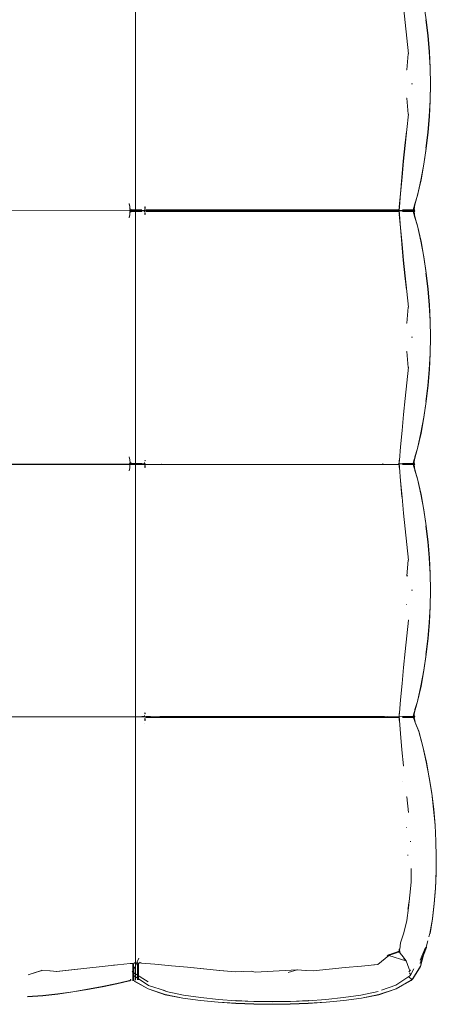
# Model space of a CAD drawing. Units: millimetres. Extents: x 27 to 729, y 54 to 565.
# Drawn here: x 156 to 168, y 83 to 109 of the extents above; entities that cross this region are included whole.
import ezdxf

# ---------------------------------------------------------------- set-up
doc = ezdxf.new("R2010")
doc.units = ezdxf.units.MM
doc.header["$MEASUREMENT"] = 0
doc.layers.add('Livello 1', color=7, linetype='Continuous', lineweight=0)

msp = doc.modelspace()

# ---------------------------------------------------------------- linework, layer by layer
at = {"layer": 'Livello 1', "color": 18, "lineweight": 13, "true_color": 0x000000}
for p, q in [((166.803, 108.267), (166.799, 108.268)), ((166.765, 107.066), (166.766, 107.066)), ((166.8, 106.64), (166.799, 106.64)), ((166.779, 106.388), (166.778, 106.385)), ((159.662, 104.125), (159.662, 104.128)), ((166.559, 104.125), (166.557, 104.113)), ((166.557, 104.101), (166.559, 104.115)), ((166.557, 104.112), (166.557, 104.113)), ((166.557, 104.101), (166.557, 104.099)), ((166.559, 104.127), (166.559, 104.126)), ((166.559, 104.125), (166.559, 104.126)), ((159.264, 104.026), (159.244, 104.026)), ((159.264, 104.015), (159.244, 104.015)), ((159.257, 104.041), (159.281, 104.04)), ((159.257, 104.032), (159.268, 104.032)), ((159.257, 104.009), (159.268, 104.009)), ((159.257, 104), (159.281, 104.001)), ((159.276, 104.022), (159.271, 104.025)), ((159.271, 104.024), (159.272, 104.024)), ((159.276, 104.019), (159.271, 104.017)), ((159.271, 104.017), (159.272, 104.017)), ((159.276, 104.022), (159.279, 104.025)), ((159.276, 104.019), (159.279, 104.016)), ((159.281, 104.05), (159.282, 104.045)), ((159.281, 104.041), (159.282, 104.036)), ((159.281, 104), (159.282, 104.005)), ((159.281, 103.991), (159.282, 103.996)), ((159.282, 104.036), (159.282, 104.036)), ((159.284, 104.021), (159.282, 104.022)), ((159.283, 104.022), (159.282, 104.022)), ((159.284, 104.02), (159.282, 104.019)), ((159.283, 104.019), (159.282, 104.019)), ((159.282, 104.005), (159.282, 104.005)), ((159.287, 104.025), (159.286, 104.023)), ((159.287, 104.016), (159.286, 104.018)), ((159.289, 104.023), (159.288, 104.025)), ((159.289, 104.018), (159.288, 104.016)), ((159.29, 104.046), (159.291, 104.046)), ((159.29, 103.995), (159.291, 103.995)), ((159.573, 104.024), (159.573, 104.025)), ((159.573, 104.017), (159.573, 104.016)), ((159.642, 104.026), (159.642, 104.025)), ((159.642, 104.026), (159.642, 104.026)), ((159.642, 104.015), (159.642, 104.015)), ((159.642, 104.015), (159.642, 104.015)), ((159.643, 104.025), (159.645, 104.019)), ((159.643, 104.015), (159.645, 104.022)), ((159.662, 103.916), (159.662, 103.913)), ((159.68, 104.021), (159.68, 104.021)), ((159.68, 104.02), (159.68, 104.02)), ((160.099, 104.025), (160.099, 104.025)), ((160.099, 104.016), (160.099, 104.016)), ((160.1, 104.026), (160.102, 104.023)), ((160.102, 104.023), (160.1, 104.025)), ((160.1, 104.015), (160.102, 104.018)), ((160.102, 104.018), (160.1, 104.016)), ((160.101, 104.024), (160.101, 104.025)), ((160.102, 104.025), (160.101, 104.025)), ((160.101, 104.017), (160.101, 104.016)), ((160.102, 104.016), (160.101, 104.016)), ((160.102, 104.026), (160.105, 104.024)), ((160.102, 104.015), (160.105, 104.017)), ((160.106, 104.024), (160.106, 104.025)), ((160.106, 104.025), (160.107, 104.024)), ((160.106, 104.017), (160.106, 104.015)), ((160.106, 104.015), (160.107, 104.017)), ((160.107, 104.025), (160.107, 104.025)), ((160.107, 104.024), (160.107, 104.025)), ((160.107, 104.024), (160.107, 104.023)), ((160.107, 104.017), (160.107, 104.018)), ((160.107, 104.017), (160.107, 104.016)), ((160.107, 104.016), (160.107, 104.016)), ((160.109, 104.025), (160.108, 104.024)), ((160.109, 104.015), (160.108, 104.017)), ((166.11, 104.025), (166.111, 104.025)), ((166.11, 104.016), (166.111, 104.015)), ((166.111, 104.023), (166.112, 104.025)), ((166.111, 104.025), (166.111, 104.025)), ((166.111, 104.018), (166.112, 104.016)), ((166.111, 104.015), (166.111, 104.016)), ((166.112, 104.025), (166.113, 104.024)), ((166.112, 104.015), (166.113, 104.018)), ((166.119, 104.025), (166.118, 104.025)), ((166.119, 104.025), (166.118, 104.025)), ((166.118, 104.025), (166.118, 104.025)), ((166.119, 104.016), (166.118, 104.016)), ((166.119, 104.016), (166.118, 104.016)), ((166.118, 104.016), (166.118, 104.016)), ((166.119, 104.025), (166.162, 104.025)), ((166.119, 104.025), (166.119, 104.025)), ((166.119, 104.016), (166.162, 104.016)), ((166.119, 104.016), (166.119, 104.016)), ((166.161, 104.025), (166.162, 104.025)), ((166.161, 104.016), (166.162, 104.016)), ((166.539, 104.025), (166.539, 104.021)), ((166.539, 104.016), (166.539, 104.02)), ((166.557, 103.94), (166.557, 103.942)), ((166.557, 103.94), (166.559, 103.926)), ((166.557, 103.929), (166.557, 103.928)), ((166.559, 103.916), (166.557, 103.928)), ((166.559, 103.916), (166.559, 103.915)), ((166.559, 103.914), (166.559, 103.915)), ((166.576, 104.026), (166.576, 104.026)), ((166.576, 104.015), (166.576, 104.015)), ((166.928, 104.046), (166.928, 104.046)), ((166.928, 103.995), (166.928, 103.995)), ((166.931, 104.025), (166.929, 104.023)), ((166.931, 104.016), (166.929, 104.018)), ((166.932, 104.023), (166.931, 104.025)), ((166.932, 104.018), (166.931, 104.016)), ((166.935, 104.02), (166.944, 104.025)), ((166.935, 104.02), (166.939, 104.025)), ((166.961, 104.022), (166.935, 104.022)), ((166.936, 104.022), (166.935, 104.021)), ((166.936, 104.022), (166.935, 104.022)), ((166.935, 104.021), (166.939, 104.016)), ((166.935, 104.02), (166.944, 104.016)), ((166.936, 104.019), (166.935, 104.02)), ((166.961, 104.019), (166.935, 104.019)), ((166.936, 104.019), (166.935, 104.019)), ((166.957, 104.024), (166.936, 104.045)), ((166.937, 104.041), (166.936, 104.036)), ((166.936, 104.036), (166.936, 104.036)), ((166.957, 104.018), (166.936, 103.995)), ((166.937, 104), (166.936, 104.005)), ((166.936, 104.005), (166.936, 104.005)), ((166.962, 104.051), (166.937, 104.049)), ((166.937, 104.05), (166.937, 104.045)), ((166.937, 103.991), (166.937, 103.996)), ((166.962, 103.99), (166.937, 103.992)), ((166.94, 104.025), (166.941, 104.023)), ((166.94, 104.016), (166.941, 104.017)), ((166.941, 104.023), (166.942, 104.022)), ((166.941, 104.018), (166.942, 104.019)), ((166.947, 104.024), (166.942, 104.022)), ((166.947, 104.016), (166.942, 104.019)), ((166.946, 104.023), (166.947, 104.024)), ((166.946, 104.018), (166.947, 104.017)), ((166.947, 104.025), (166.947, 104.025)), ((166.947, 104.016), (166.947, 104.016)), ((166.949, 104.024), (166.963, 104.024)), ((166.949, 104.017), (166.963, 104.017)), ((166.955, 104.025), (166.957, 104.024)), ((166.955, 104.016), (166.957, 104.017)), ((166.963, 104.024), (166.975, 104.024)), ((166.963, 104.017), (166.975, 104.017)), ((166.779, 101.652), (166.778, 101.656)), ((166.8, 101.401), (166.799, 101.401)), ((166.765, 100.974), (166.766, 100.974)), ((166.803, 99.774), (166.799, 99.773)), ((159.262, 97.158), (159.243, 97.158)), ((159.256, 97.184), (159.281, 97.183)), ((159.257, 97.152), (159.268, 97.152)), ((159.262, 97.16), (159.261, 97.159)), ((159.276, 97.162), (159.271, 97.159)), ((159.271, 97.159), (159.271, 97.159)), ((159.274, 97.16), (159.275, 97.159)), ((159.276, 97.159), (159.283, 97.163)), ((159.278, 97.16), (159.278, 97.159)), ((159.279, 97.159), (159.283, 97.164)), ((159.281, 97.183), (159.282, 97.179)), ((159.282, 97.179), (159.282, 97.178)), ((159.283, 97.164), (159.282, 97.165)), ((159.283, 97.165), (159.282, 97.165)), ((159.284, 97.163), (159.283, 97.164)), ((159.287, 97.159), (159.286, 97.159)), ((159.288, 97.16), (159.287, 97.159)), ((159.291, 97.164), (159.291, 97.164)), ((159.643, 97.159), (159.645, 97.165)), ((159.643, 97.16), (159.643, 97.16)), ((160.1, 97.16), (160.1, 97.159)), ((160.1, 97.159), (160.101, 97.16)), ((160.104, 97.159), (160.105, 97.16)), ((160.106, 97.16), (160.106, 97.159)), ((160.106, 97.159), (160.107, 97.16)), ((160.107, 97.16), (160.107, 97.16)), ((166.11, 97.162), (166.11, 97.16)), ((166.111, 97.161), (166.112, 97.16)), ((166.111, 97.159), (166.111, 97.16)), ((166.118, 97.159), (166.118, 97.159)), ((166.119, 97.159), (166.118, 97.159)), ((166.119, 97.159), (166.119, 97.159)), ((166.119, 97.159), (166.119, 97.159)), ((166.119, 97.159), (166.119, 97.159)), ((166.539, 97.159), (166.539, 97.164)), ((166.557, 97.245), (166.557, 97.243)), ((166.576, 97.159), (166.574, 97.165)), ((166.575, 97.16), (166.576, 97.16)), ((166.931, 97.159), (166.931, 97.16)), ((166.932, 97.16), (166.931, 97.159)), ((166.937, 97.165), (166.935, 97.163)), ((166.935, 97.164), (166.94, 97.159)), ((166.935, 97.163), (166.943, 97.159)), ((166.937, 97.184), (166.936, 97.179)), ((166.937, 97.179), (166.936, 97.179)), ((166.961, 97.165), (166.936, 97.165)), ((166.94, 97.159), (166.941, 97.16)), ((166.947, 97.159), (166.943, 97.162)), ((166.943, 97.159), (166.944, 97.159)), ((166.944, 97.16), (166.944, 97.16)), ((166.947, 97.16), (166.948, 97.159)), ((166.948, 97.159), (166.949, 97.159)), ((166.948, 97.159), (166.948, 97.159)), ((166.949, 97.159), (166.948, 97.159)), ((166.958, 97.16), (166.964, 97.16)), ((166.964, 97.16), (166.975, 97.16)), ((159.281, 97.134), (159.281, 97.139)), ((159.662, 97.073), (159.662, 97.068)), ((159.662, 97.059), (159.662, 97.071)), ((159.662, 97.056), (159.662, 97.059)), ((166.559, 97.058), (166.557, 97.07)), ((166.559, 97.057), (166.559, 97.058)), ((166.928, 97.138), (166.928, 97.138)), ((166.937, 97.135), (166.937, 97.139)), ((166.962, 97.133), (166.937, 97.135)), ((166.937, 97.134), (166.937, 97.134)), ((166.588, 96.704), (166.588, 96.704)), ((166.588, 96.704), (166.626, 96.26)), ((166.799, 94.544), (166.765, 94.118)), ((166.8, 94.544), (166.799, 94.545)), ((166.765, 94.118), (166.766, 94.118)), ((166.785, 94.119), (166.769, 94.117)), ((167.288, 91.988), (167.338, 92.421)), ((159.643, 90.304), (159.579, 90.304)), ((159.643, 90.302), (159.645, 90.309)), ((159.662, 90.223), (159.662, 90.208)), ((160.097, 90.302), (160.097, 90.302)), ((160.098, 90.303), (160.098, 90.302)), ((160.1, 90.303), (160.099, 90.302)), ((160.099, 90.302), (160.099, 90.303)), ((160.1, 90.303), (160.1, 90.303)), ((160.1, 90.303), (160.1, 90.303)), ((160.102, 90.303), (160.104, 90.304)), ((160.104, 90.303), (160.104, 90.303)), ((160.104, 90.303), (160.104, 90.303)), ((160.105, 90.302), (160.105, 90.304)), ((160.106, 90.302), (160.105, 90.304)), ((160.106, 90.303), (160.106, 90.305)), ((160.107, 90.303), (160.108, 90.303)), ((160.109, 90.303), (160.108, 90.303)), ((166.111, 90.304), (166.111, 90.303)), ((166.112, 90.307), (166.156, 90.307)), ((166.113, 90.304), (166.113, 90.303)), ((166.119, 90.303), (166.119, 90.303)), ((166.121, 90.303), (166.119, 90.302)), ((166.121, 90.302), (166.248, 90.304)), ((166.121, 90.303), (166.248, 90.304)), ((166.121, 90.302), (166.121, 90.303)), ((166.121, 90.303), (166.121, 90.302)), ((166.121, 90.303), (166.121, 90.303)), ((166.121, 90.303), (166.121, 90.303)), ((166.538, 90.302), (166.538, 90.308)), ((166.556, 90.224), (166.555, 90.224)), ((166.556, 90.215), (166.558, 90.198)), ((166.556, 90.211), (166.556, 90.215)), ((166.556, 90.211), (166.558, 90.198)), ((166.557, 90.391), (166.557, 90.386)), ((166.573, 90.307), (166.574, 90.307)), ((166.576, 90.302), (166.574, 90.309)), ((166.929, 90.284), (166.93, 90.285)), ((166.936, 90.313), (166.939, 90.313)), ((166.936, 90.31), (166.936, 90.309)), ((166.936, 90.31), (166.936, 90.31)), ((166.938, 90.33), (166.937, 90.325)), ((166.937, 90.31), (166.952, 90.311)), ((166.939, 90.28), (166.938, 90.285)), ((166.963, 90.279), (166.939, 90.28)), ((166.945, 90.31), (166.947, 90.313)), ((166.946, 90.313), (166.951, 90.31)), ((166.953, 90.311), (166.951, 90.31)), ((166.958, 90.309), (166.963, 90.309)), ((166.962, 90.31), (166.961, 90.31)), ((166.963, 90.309), (166.979, 90.309)), ((159.657, 90.127), (159.657, 90.127)), ((159.662, 90.196), (159.662, 90.199)), ((159.662, 90.196), (159.662, 90.196)), ((166.559, 90.197), (166.559, 90.198)), ((167.084, 89.906), (166.989, 90.144)), ((166.665, 88.971), (166.668, 88.973)), ((166.657, 88.54), (166.656, 88.542)), ((166.762, 88.12), (166.76, 88.131)), ((166.863, 86.923), (166.867, 86.923)), ((166.795, 86.552), (166.8, 86.552)), ((166.797, 86.552), (166.797, 86.552)), ((167.551, 85.951), (167.547, 85.868)), ((167.389, 84.424), (167.458, 84.826)), ((167.394, 84.422), (167.46, 84.825)), ((167.459, 84.831), (167.46, 84.825)), ((167.362, 84.332), (167.389, 84.424)), ((166.57, 84.004), (166.578, 84.09)), ((166.588, 84.167), (166.578, 84.09)), ((167.28, 84.022), (167.33, 84.224)), ((166.27, 83.829), (166.735, 83.684)), ((166.294, 83.854), (166.274, 83.846)), ((166.548, 83.914), (166.551, 83.933)), ((166.57, 84.004), (166.562, 84)), ((166.568, 83.945), (166.566, 83.944)), ((166.568, 83.928), (166.569, 83.923)), ((166.571, 83.907), (166.574, 83.889)), ((166.576, 83.888), (166.574, 83.883)), ((167.12, 83.626), (167.274, 84.016)), ((167.264, 84.044), (167.126, 83.703)), ((167.216, 83.836), (167.295, 84.05)), ((167.237, 83.909), (167.278, 84.014)), ((158.917, 83.575), (158.808, 83.564)), ((166.674, 83.77), (166.735, 83.685)), ((167.12, 83.626), (167.119, 83.625)), ((156.628, 83.352), (156.858, 83.426)), ((156.86, 83.426), (156.858, 83.433)), ((156.859, 83.415), (156.858, 83.425)), ((157.087, 83.412), (157.267, 83.4)), ((157.672, 83.443), (157.267, 83.399)), ((157.267, 83.399), (157.267, 83.4)), ((157.267, 83.4), (157.267, 83.399)), ((159.335, 83.375), (159.335, 83.373)), ((159.336, 83.374), (159.336, 83.375)), ((159.338, 83.375), (159.337, 83.376)), ((159.337, 83.375), (159.337, 83.375)), ((159.337, 83.375), (159.342, 83.367)), ((159.339, 83.376), (159.338, 83.375)), ((159.338, 83.376), (159.338, 83.375)), ((159.338, 83.375), (159.338, 83.374)), ((159.338, 83.375), (159.338, 83.375)), ((159.342, 83.367), (159.342, 83.367)), ((159.347, 83.297), (159.346, 83.296)), ((159.346, 83.296), (159.347, 83.297)), ((159.374, 83.347), (159.365, 83.332)), ((159.431, 83.311), (159.426, 83.316)), ((159.431, 83.311), (159.43, 83.311)), ((159.431, 83.311), (159.431, 83.311)), ((166.814, 83.386), (166.816, 83.387)), ((166.862, 83.311), (166.835, 83.356)), ((166.838, 83.412), (166.838, 83.41)), ((166.85, 83.332), (166.849, 83.331)), ((166.849, 83.332), (166.849, 83.332)), ((166.851, 83.33), (166.85, 83.329)), ((166.852, 83.329), (166.851, 83.328)), ((166.862, 83.31), (166.851, 83.328)), ((166.861, 83.312), (166.86, 83.313)), ((166.864, 83.309), (166.861, 83.312)), ((166.862, 83.31), (166.863, 83.31)), ((166.865, 83.307), (166.863, 83.31)), ((166.865, 83.309), (166.865, 83.31)), ((159.318, 83.173), (159.318, 83.173)), ((166.901, 83.178), (166.815, 83.252)), ((166.904, 83.176), (166.901, 83.178)), ((160.152, 82.89), (160.235, 82.855)), ((160.235, 82.856), (160.152, 82.89)), ((160.237, 82.855), (160.235, 82.856)), ((165.982, 82.855), (165.981, 82.855))]:
    msp.add_line(p, q, dxfattribs=at)
at = {"layer": 'Livello 1', "color": 18, "lineweight": 20, "true_color": 0x000000}
for p, q in [((166.962, 104.023), (166.973, 104.023)), ((166.962, 104.018), (166.973, 104.018)), ((166.962, 97.166), (166.974, 97.166)), ((167.286, 91.994), (167.337, 92.426)), ((166.961, 90.315), (166.977, 90.315)), ((167.083, 89.912), (166.988, 90.15)), ((167.549, 85.957), (167.545, 85.874)), ((167.392, 84.428), (167.458, 84.831)), ((167.215, 83.842), (167.293, 84.055)), ((166.902, 83.182), (166.9, 83.184))]:
    msp.add_line(p, q, dxfattribs=at)
at = {"layer": 'Livello 1', "color": 18, "lineweight": 15, "true_color": 0x000000}
for p, q in [((159.512, 83.646), (159.562, 83.625)), ((159.563, 83.625), (159.562, 83.625)), ((160.377, 83.552), (160.377, 83.552)), ((165.978, 83.588), (165.863, 83.578)), ((162.115, 83.385), (161.686, 83.425)), ((162.115, 83.385), (162.115, 83.385)), ((162.116, 83.384), (162.115, 83.385)), ((162.284, 83.393), (162.116, 83.384)), ((163.541, 83.366), (163.786, 83.439)), ((163.789, 83.439), (163.787, 83.447)), ((163.787, 83.429), (163.787, 83.438)), ((164.03, 83.426), (164.222, 83.414)), ((164.221, 83.412), (164.222, 83.413)), ((164.653, 83.457), (164.222, 83.412)), ((164.222, 83.413), (164.222, 83.412))]:
    msp.add_line(p, q, dxfattribs=at)
at = {"layer": 'Livello 1', "color": 18, "lineweight": 13, "true_color": 0x000000}
for points in [[(159.402, 124.446), (159.402, 83.452), (159.402, 83.388), (159.402, 83.329), (159.402, 83.276), (159.402, 83.229), (159.402, 83.191), (159.402, 83.161)], [(166.557, 110.806), (166.564, 110.808), (166.563, 110.783), (166.594, 110.425), (166.632, 109.981), (166.672, 109.546), (166.716, 109.117), (166.762, 108.692), (166.803, 108.267)], [(167.281, 109.196), (167.333, 108.763), (167.372, 108.329), (167.395, 107.892), (167.403, 107.454), (167.395, 107.016), (167.372, 106.579), (167.333, 106.144), (167.281, 105.712), (167.288, 105.711)], [(167.288, 105.711), (167.338, 106.144), (167.375, 106.579), (167.397, 107.016), (167.404, 107.454), (167.397, 107.892), (167.375, 108.329), (167.338, 108.764), (167.288, 109.196)], [(166.766, 107.841), (166.766, 107.841), (166.8, 108.268)], [(166.752, 107.841), (166.763, 107.841), (166.765, 107.841)], [(166.901, 107.454), (166.899, 107.454), (166.888, 107.454)], [(166.919, 107.454), (166.905, 107.454), (166.9, 107.454)], [(166.753, 107.067), (166.763, 107.067), (166.765, 107.067)], [(166.799, 106.64), (166.799, 106.64), (166.765, 107.066)], [(166.8, 106.639), (166.804, 106.64), (166.762, 106.216), (166.716, 105.79), (166.672, 105.362), (166.632, 104.927), (166.594, 104.483), (166.563, 104.124)], [(166.556, 104.128), (166.587, 104.48), (166.626, 104.924), (166.666, 105.359), (166.71, 105.788), (166.751, 106.165)], [(167.288, 105.711), (167.224, 105.282), (167.148, 104.856), (167.054, 104.436), (166.984, 104.212)], [(159.234, 104.213), (159.246, 104.132), (159.254, 104.083), (159.257, 104.032), (159.255, 104.026)], [(159.235, 104.206), (159.247, 104.123), (159.257, 104.041), (159.244, 104.015)], [(159.662, 104.125), (159.658, 104.077), (159.654, 104.075), (159.659, 104.122), (159.662, 104.125)], [(159.662, 104.124), (159.663, 104.076), (159.658, 104.077)], [(159.662, 104.114), (159.659, 104.091), (159.662, 104.091), (159.662, 104.114)], [(159.662, 104.124), (159.662, 104.102), (159.662, 104.101)], [(166.555, 104.09), (166.553, 104.064), (166.556, 104.015), (166.552, 104.012), (166.553, 103.966), (166.553, 103.965)], [(166.556, 104.107), (166.557, 104.076), (166.565, 104.075), (166.563, 104.124), (166.559, 104.127)], [(166.983, 104.206), (166.952, 104.103), (166.939, 104.063), (166.935, 104.021)], [(166.984, 104.212), (166.953, 104.11), (166.936, 104.045)], [(166.983, 104.206), (166.971, 104.123), (166.964, 104.074), (166.961, 104.022), (166.963, 104.017)], [(166.984, 104.212), (166.972, 104.132), (166.962, 104.051), (166.975, 104.023)], [(166.541, 104.021), (166.543, 104.013), (166.544, 103.994), (166.539, 104.021), (166.156, 104.021), (165.747, 104.021), (165.329, 104.021), (164.901, 104.021), (164.463, 104.021), (164.015, 104.021), (163.562, 104.021), (163.108, 104.021), (162.655, 104.021), (162.204, 104.021), (161.756, 104.021), (161.318, 104.021), (160.889, 104.021), (160.471, 104.021), (160.062, 104.021), (159.68, 104.021), (132.362, 104.016)], [(159.234, 103.828), (159.246, 103.909), (159.254, 103.958), (159.257, 104.009), (159.255, 104.015)], [(159.235, 103.835), (159.247, 103.917), (159.257, 104), (159.244, 104.026)], [(159.282, 104.046), (159.261, 104.024), (159.263, 104.025)], [(159.263, 104.023), (159.261, 104.025), (159.264, 104.025)], [(159.573, 104.024), (159.556, 104.024), (159.453, 104.024), (159.371, 104.024), (159.311, 104.024), (159.275, 104.023), (159.261, 104.024)], [(159.263, 104.018), (159.261, 104.016), (159.264, 104.016)], [(159.573, 104.017), (159.556, 104.017), (159.453, 104.017), (159.371, 104.018), (159.311, 104.018), (159.275, 104.018), (159.261, 104.018)], [(159.282, 103.995), (159.261, 104.018), (159.263, 104.016)], [(159.642, 104.025), (159.555, 104.025), (159.479, 104.024), (159.412, 104.024), (159.352, 104.024), (159.301, 104.024), (159.27, 104.024)], [(159.271, 104.024), (159.27, 104.024), (159.271, 104.025)], [(159.642, 104.015), (159.555, 104.016), (159.479, 104.017), (159.412, 104.017), (159.352, 104.017), (159.301, 104.017), (159.27, 104.017)], [(159.271, 104.017), (159.27, 104.017), (159.271, 104.016)], [(159.275, 104.025), (159.275, 104.025), (159.282, 104.021)], [(159.275, 104.016), (159.275, 104.016), (159.282, 104.02)], [(159.28, 104.024), (159.283, 104.02), (159.284, 104.02)], [(159.28, 104.017), (159.283, 104.021), (159.284, 104.021)], [(159.291, 104.046), (159.322, 104.046), (159.373, 104.046), (159.432, 104.046), (159.5, 104.045), (159.575, 104.045)], [(159.291, 103.995), (159.322, 103.995), (159.373, 103.995), (159.432, 103.995), (159.5, 103.995), (159.575, 103.996)], [(159.292, 104.021), (159.322, 104.021), (159.373, 104.021), (159.433, 104.021), (159.5, 104.02), (159.575, 104.02)], [(159.292, 104.02), (159.322, 104.02), (159.373, 104.02), (159.433, 104.02), (159.5, 104.02), (159.575, 104.02)], [(159.65, 104.049), (159.649, 104.029), (159.648, 104.022)], [(159.65, 103.992), (159.649, 104.012), (159.648, 104.019)], [(159.662, 103.916), (159.658, 103.964), (159.654, 103.966), (159.659, 103.919), (159.662, 103.916)], [(159.662, 103.917), (159.663, 103.965), (159.658, 103.964)], [(159.662, 103.927), (159.659, 103.95), (159.662, 103.95), (159.662, 103.927)], [(159.662, 103.917), (159.662, 103.939), (159.662, 103.94)], [(159.957, 104.024), (159.957, 104.024), (159.808, 104.024), (159.679, 104.024)], [(159.957, 104.016), (159.957, 104.016), (159.808, 104.017), (159.679, 104.017)], [(166.541, 104.02), (166.543, 104.028), (166.544, 104.047), (166.539, 104.02), (166.156, 104.02), (165.747, 104.02), (165.329, 104.02), (164.901, 104.02), (164.463, 104.02), (164.015, 104.02), (163.562, 104.02), (163.108, 104.02), (162.655, 104.02), (162.204, 104.02), (161.756, 104.02), (161.318, 104.02), (160.889, 104.02), (160.471, 104.02), (160.062, 104.02), (159.68, 104.02), (159.68, 104.016)], [(166.539, 104.026), (166.539, 104.047), (166.157, 104.046), (165.747, 104.046), (165.329, 104.046), (164.901, 104.046), (164.463, 104.046), (164.015, 104.046), (163.562, 104.046), (163.108, 104.046), (162.655, 104.046), (162.203, 104.046), (161.756, 104.046), (161.318, 104.046), (160.89, 104.046), (160.471, 104.046), (160.062, 104.046), (159.68, 104.047), (159.68, 104.025)], [(166.539, 104.025), (166.162, 104.025), (165.751, 104.025), (165.331, 104.025), (164.903, 104.025), (164.465, 104.025), (164.016, 104.025), (163.563, 104.025), (163.108, 104.024), (162.655, 104.025), (162.202, 104.025), (161.754, 104.025), (161.315, 104.025), (160.887, 104.025), (160.468, 104.025), (160.057, 104.025), (159.68, 104.025)], [(166.539, 104.016), (166.162, 104.016), (165.751, 104.017), (165.331, 104.017), (164.903, 104.017), (164.465, 104.017), (164.016, 104.017), (163.563, 104.017), (163.108, 104.017), (162.655, 104.017), (162.202, 104.017), (161.754, 104.017), (161.315, 104.017), (160.887, 104.017), (160.468, 104.016), (160.057, 104.016), (159.68, 104.016)], [(166.539, 104.015), (166.539, 103.994), (166.157, 103.995), (165.747, 103.995), (165.329, 103.995), (164.901, 103.995), (164.463, 103.995), (164.015, 103.995), (163.562, 103.995), (163.108, 103.995), (162.655, 103.995), (162.203, 103.995), (161.756, 103.995), (161.318, 103.995), (160.89, 103.995), (160.471, 103.995), (160.062, 103.995), (159.68, 103.994), (159.68, 104.016)], [(160.1, 104.025), (160.099, 104.025), (160.099, 104.025)], [(160.1, 104.016), (160.099, 104.016), (160.099, 104.016)], [(160.11, 104.03), (160.11, 104.026), (160.109, 104.024)], [(160.11, 104.011), (160.11, 104.015), (160.109, 104.016)], [(166.262, 104.024), (166.262, 104.024), (166.41, 104.024), (166.54, 104.024)], [(166.262, 104.016), (166.262, 104.016), (166.41, 104.016), (166.54, 104.017)], [(166.555, 103.951), (166.553, 103.977), (166.556, 104.026), (166.552, 104.029), (166.553, 104.075), (166.553, 104.076)], [(166.556, 103.934), (166.557, 103.965), (166.565, 103.966), (166.563, 103.917), (166.559, 103.914)], [(166.556, 103.913), (166.587, 103.561), (166.626, 103.117), (166.666, 102.682), (166.71, 102.253), (166.751, 101.876)], [(166.8, 101.401), (166.804, 101.4), (166.762, 101.825), (166.716, 102.251), (166.672, 102.679), (166.632, 103.114), (166.594, 103.558), (166.563, 103.917)], [(166.576, 104.026), (166.574, 104.019), (166.574, 104.019)], [(166.576, 104.015), (166.574, 104.022), (166.574, 104.022)], [(166.575, 104.024), (166.663, 104.024), (166.766, 104.024), (166.847, 104.023), (166.907, 104.023), (166.929, 104.023)], [(166.575, 104.024), (166.659, 104.024), (166.739, 104.024)], [(166.575, 104.017), (166.663, 104.017), (166.766, 104.017), (166.847, 104.017), (166.907, 104.018), (166.929, 104.018)], [(166.575, 104.016), (166.659, 104.016), (166.739, 104.016)], [(166.576, 104.025), (166.664, 104.025), (166.739, 104.024), (166.806, 104.024), (166.866, 104.024), (166.917, 104.024), (166.949, 104.024)], [(166.576, 104.015), (166.664, 104.016), (166.739, 104.017), (166.806, 104.017), (166.866, 104.017), (166.917, 104.017), (166.949, 104.017)], [(166.927, 104.021), (166.896, 104.021), (166.845, 104.021), (166.785, 104.02), (166.718, 104.02), (166.643, 104.02)], [(166.927, 104.02), (166.896, 104.02), (166.845, 104.02), (166.785, 104.02), (166.718, 104.02), (166.643, 104.02)], [(166.928, 104.046), (166.897, 104.046), (166.846, 104.046), (166.786, 104.046), (166.719, 104.045), (166.644, 104.045)], [(166.928, 103.995), (166.897, 103.995), (166.846, 103.995), (166.786, 103.995), (166.719, 103.995), (166.644, 103.996)], [(166.93, 104.023), (166.943, 104.023), (166.958, 104.024)], [(166.93, 104.018), (166.943, 104.018), (166.958, 104.018)], [(166.983, 103.835), (166.952, 103.938), (166.939, 103.978), (166.935, 104.02)], [(166.984, 103.829), (166.953, 103.931), (166.936, 103.995)], [(166.948, 104.025), (166.948, 104.024), (166.948, 104.024)], [(166.948, 104.016), (166.948, 104.017), (166.948, 104.016)], [(166.955, 104.025), (166.957, 104.025), (166.956, 104.024)], [(166.955, 104.016), (166.957, 104.016), (166.956, 104.017)], [(166.983, 103.835), (166.971, 103.917), (166.964, 103.967), (166.961, 104.019), (166.963, 104.024)], [(166.984, 103.829), (166.972, 103.909), (166.962, 103.99), (166.975, 104.017)], [(167.288, 102.33), (167.224, 102.759), (167.148, 103.185), (167.054, 103.605), (166.984, 103.829)], [(167.281, 98.845), (167.333, 99.278), (167.372, 99.712), (167.395, 100.149), (167.403, 100.587), (167.395, 101.025), (167.372, 101.462), (167.333, 101.897), (167.281, 102.329), (167.288, 102.329)], [(167.288, 102.33), (167.338, 101.897), (167.375, 101.462), (167.397, 101.025), (167.404, 100.587), (167.397, 100.149), (167.375, 99.712), (167.338, 99.277), (167.288, 98.845)], [(166.799, 101.401), (166.799, 101.401), (166.765, 100.974)], [(166.753, 100.974), (166.763, 100.974), (166.765, 100.974)], [(166.901, 100.587), (166.899, 100.587), (166.888, 100.587)], [(166.919, 100.587), (166.905, 100.587), (166.9, 100.587)], [(166.752, 100.2), (166.763, 100.201), (166.765, 100.2)], [(166.766, 100.2), (166.766, 100.2), (166.8, 99.773)], [(166.557, 97.235), (166.564, 97.233), (166.563, 97.258), (166.594, 97.616), (166.632, 98.06), (166.672, 98.495), (166.716, 98.924), (166.762, 99.349), (166.803, 99.774)], [(167.288, 98.845), (167.225, 98.415), (167.148, 97.989), (167.054, 97.569), (166.984, 97.345)], [(166.556, 97.245), (166.559, 97.259), (166.59, 97.615)], [(166.539, 97.159), (166.539, 97.137), (166.156, 97.138), (165.747, 97.138), (165.329, 97.138), (164.901, 97.138), (164.463, 97.138), (164.015, 97.138), (163.562, 97.138), (163.108, 97.138), (162.655, 97.138), (162.203, 97.138), (161.756, 97.138), (161.318, 97.138), (160.889, 97.138), (160.471, 97.138), (160.062, 97.138), (131.572, 97.138), (159.68, 97.159)], [(159.234, 97.345), (159.246, 97.266), (159.256, 97.184), (159.243, 97.158)], [(159.234, 96.972), (159.246, 97.052), (159.254, 97.101), (159.257, 97.152), (159.255, 97.158)], [(159.282, 97.138), (159.26, 97.16), (159.27, 97.16)], [(159.643, 97.159), (159.643, 97.159), (159.555, 97.16), (159.479, 97.16), (159.411, 97.16), (159.352, 97.16), (159.301, 97.16), (159.27, 97.16)], [(159.271, 97.159), (159.27, 97.159), (159.27, 97.159)], [(159.291, 97.164), (159.322, 97.164), (159.373, 97.164), (159.433, 97.164), (159.5, 97.164), (159.575, 97.163)], [(159.65, 97.193), (159.649, 97.172), (159.648, 97.165)], [(159.662, 97.258), (159.659, 97.235), (159.662, 97.235), (159.662, 97.258)], [(160.1, 97.159), (160.099, 97.159), (160.099, 97.159)], [(160.109, 97.159), (160.108, 97.16), (160.109, 97.16)], [(160.11, 97.155), (160.11, 97.158), (160.109, 97.159)], [(166.554, 97.234), (166.553, 97.208), (166.556, 97.159), (166.552, 97.155), (166.553, 97.109), (166.553, 97.109)], [(166.576, 97.159), (166.664, 97.16), (166.739, 97.16), (166.807, 97.16), (166.867, 97.16), (166.918, 97.16), (166.949, 97.16)], [(166.927, 97.164), (166.896, 97.164), (166.845, 97.164), (166.786, 97.164), (166.718, 97.164), (166.643, 97.163)], [(166.984, 97.345), (166.953, 97.245), (166.94, 97.205), (166.935, 97.164)], [(166.949, 97.16), (166.958, 97.16), (166.936, 97.138), (166.936, 97.138)], [(166.956, 97.158), (166.958, 97.158), (166.956, 97.159)], [(166.984, 97.345), (166.972, 97.266), (166.964, 97.217), (166.962, 97.165), (166.964, 97.16)], [(166.984, 96.972), (166.972, 97.052), (166.962, 97.133), (166.975, 97.16)], [(159.291, 97.138), (159.321, 97.138), (159.372, 97.138), (159.432, 97.139), (159.5, 97.139), (159.574, 97.139)], [(159.662, 97.059), (159.658, 97.108), (159.654, 97.109), (159.659, 97.062), (159.662, 97.059)], [(159.662, 97.061), (159.663, 97.108), (159.658, 97.108)], [(166.556, 97.078), (166.557, 97.108), (166.565, 97.109), (166.563, 97.06), (166.559, 97.057)], [(166.556, 97.083), (166.557, 97.082), (166.556, 97.071)], [(166.8, 94.545), (166.803, 94.544), (166.762, 94.969), (166.716, 95.394), (166.672, 95.823), (166.632, 96.258), (166.594, 96.701), (166.563, 97.06)], [(166.928, 97.138), (166.897, 97.138), (166.846, 97.138), (166.786, 97.139), (166.719, 97.139), (166.644, 97.139)], [(166.984, 96.972), (166.953, 97.073), (166.936, 97.138)], [(167.288, 95.473), (167.224, 95.902), (167.148, 96.328), (167.054, 96.748), (166.984, 96.972)], [(167.281, 91.988), (167.334, 92.421), (167.371, 92.856), (167.395, 93.292), (167.402, 93.73), (167.395, 94.168), (167.371, 94.605), (167.333, 95.04), (167.281, 95.472), (167.288, 95.473)], [(167.288, 95.473), (167.338, 95.04), (167.375, 94.605), (167.397, 94.168), (167.404, 93.73), (167.397, 93.292), (167.375, 92.856), (167.338, 92.42), (167.288, 91.988)], [(166.753, 94.118), (166.763, 94.117), (166.764, 94.118)], [(166.901, 93.73), (166.899, 93.73), (166.888, 93.73)], [(166.919, 93.73), (166.905, 93.73), (166.901, 93.73)], [(166.752, 93.343), (166.763, 93.344), (166.765, 93.343)], [(166.557, 90.381), (166.565, 90.379), (166.563, 90.404), (166.594, 90.76), (166.632, 91.203), (166.672, 91.638), (166.716, 92.067), (166.762, 92.492), (166.803, 92.917), (166.799, 92.916)], [(167.288, 91.988), (167.225, 91.558), (167.148, 91.133), (167.054, 90.712), (166.984, 90.488)], [(166.984, 90.489), (166.955, 90.394), (166.94, 90.351), (166.937, 90.312)], [(166.984, 90.489), (166.973, 90.413), (166.964, 90.362), (166.962, 90.31), (166.963, 90.309)], [(159.68, 90.302), (132.405, 90.303), (160.062, 90.307), (160.471, 90.307), (160.89, 90.307), (161.318, 90.307), (161.756, 90.307), (162.203, 90.307), (162.656, 90.307), (163.108, 90.307), (163.562, 90.307), (164.015, 90.307), (164.463, 90.307), (164.901, 90.307), (165.329, 90.307), (165.747, 90.307), (166.112, 90.307)], [(159.648, 90.312), (159.65, 90.337), (159.649, 90.316), (159.648, 90.312)], [(159.662, 90.199), (159.659, 90.249), (159.654, 90.251), (159.659, 90.201), (159.662, 90.199)], [(159.659, 90.38), (159.662, 90.404), (159.659, 90.402), (159.655, 90.378), (159.659, 90.38), (159.662, 90.38), (159.662, 90.404)], [(159.662, 90.2), (159.663, 90.25), (159.659, 90.249)], [(159.662, 90.208), (159.664, 90.225), (159.662, 90.224)], [(160.097, 90.302), (159.958, 90.303), (159.81, 90.304), (159.68, 90.304)], [(166.119, 90.303), (165.751, 90.303), (165.332, 90.303), (164.903, 90.303), (164.465, 90.303), (164.016, 90.303), (163.563, 90.303), (163.108, 90.303), (162.655, 90.303), (162.202, 90.303), (161.754, 90.303), (161.316, 90.303), (160.887, 90.303), (160.467, 90.303), (160.057, 90.303), (159.68, 90.302)], [(166.538, 90.302), (166.538, 90.28), (166.156, 90.282), (165.747, 90.282), (165.329, 90.282), (164.901, 90.282), (164.463, 90.282), (164.015, 90.282), (163.562, 90.282), (163.108, 90.281), (162.655, 90.282), (162.203, 90.282), (161.756, 90.282), (161.318, 90.282), (160.889, 90.282), (160.471, 90.282), (160.062, 90.282), (159.68, 90.28), (159.68, 90.302)], [(160.099, 90.302), (160.097, 90.303), (160.098, 90.302)], [(160.108, 90.302), (160.107, 90.304), (160.108, 90.303)], [(166.118, 90.302), (166.119, 90.303), (166.116, 90.302)], [(166.538, 90.302), (166.162, 90.303), (166.12, 90.303)], [(166.555, 90.379), (166.553, 90.352), (166.556, 90.302), (166.552, 90.299), (166.552, 90.251)], [(166.556, 90.391), (166.559, 90.406), (166.559, 90.407)], [(166.556, 90.218), (166.556, 90.25), (166.565, 90.251), (166.563, 90.198), (166.559, 90.197)], [(166.556, 90.215), (166.557, 90.223), (166.556, 90.223)], [(166.576, 90.302), (166.666, 90.307), (166.742, 90.308), (166.81, 90.309), (166.87, 90.309), (166.921, 90.31), (166.936, 90.31)], [(166.643, 90.306), (166.661, 90.306), (166.666, 90.306)], [(166.846, 90.309), (166.787, 90.309), (166.719, 90.309), (166.644, 90.308)], [(166.929, 90.284), (166.898, 90.283), (166.847, 90.283), (166.787, 90.284), (166.72, 90.284), (166.645, 90.284)], [(166.719, 90.308), (166.77, 90.309), (166.852, 90.31), (166.912, 90.311), (166.936, 90.311)], [(166.936, 90.313), (166.948, 90.311), (166.943, 90.313)], [(166.937, 90.312), (166.948, 90.312), (166.962, 90.311)], [(166.959, 90.309), (166.962, 90.311), (166.938, 90.285), (166.937, 90.285)], [(166.95, 90.31), (166.939, 90.313), (166.938, 90.312)], [(166.989, 90.144), (166.957, 90.224), (166.938, 90.284)], [(166.989, 90.144), (166.977, 90.202), (166.963, 90.279), (166.979, 90.309)], [(166.668, 88.974), (166.672, 88.972), (166.628, 89.406), (166.591, 89.847), (166.563, 90.199)], [(167.291, 89.074), (167.197, 89.493), (167.084, 89.906)], [(167.528, 87.36), (167.49, 87.793), (167.437, 88.223), (167.371, 88.65), (167.291, 89.074)], [(167.528, 87.36), (167.49, 87.793), (167.437, 88.223), (167.371, 88.65), (167.291, 89.074)], [(166.806, 87.709), (166.81, 87.708), (166.761, 88.131), (166.757, 88.132)], [(166.75, 87.3), (166.761, 87.3), (166.764, 87.3)], [(167.55, 85.951), (167.556, 86.072), (167.562, 86.496), (167.552, 86.927), (167.528, 87.36), (167.528, 87.36)], [(166.851, 86.922), (166.861, 86.922), (166.863, 86.922)], [(166.783, 86.552), (166.794, 86.552), (166.795, 86.552)], [(166.588, 84.167), (166.593, 84.17), (166.681, 84.446), (166.758, 84.781), (166.803, 85.12), (166.846, 85.466), (166.877, 85.822), (166.884, 86.189), (166.88, 86.188)], [(167.555, 86.065), (167.538, 85.645), (167.523, 85.453)], [(167.523, 85.453), (167.506, 85.233), (167.458, 84.826)], [(167.46, 84.825), (167.507, 85.232), (167.538, 85.645), (167.538, 85.645)], [(166.792, 85.087), (166.796, 85.117), (166.815, 85.265)], [(166.563, 83.996), (166.567, 83.988), (166.574, 84.003), (166.593, 84.17)], [(166.226, 83.821), (166.274, 83.846), (166.274, 83.847)], [(166.551, 83.948), (166.551, 83.933), (166.27, 83.829)], [(166.555, 83.978), (166.551, 83.948), (166.275, 83.848)], [(166.558, 83.993), (166.552, 83.98), (166.551, 83.948)], [(166.555, 83.978), (166.557, 83.983), (166.56, 83.98), (166.561, 83.995)], [(166.57, 84.004), (166.562, 84.01), (166.558, 83.993), (166.562, 84)], [(166.566, 83.956), (166.56, 83.965), (166.559, 83.978), (166.56, 83.98)], [(166.562, 83.968), (166.562, 83.973), (166.567, 83.988)], [(166.567, 83.988), (166.571, 83.951), (166.58, 83.889)], [(166.842, 83.412), (166.815, 83.491), (166.779, 83.583), (166.741, 83.682), (166.661, 83.794), (166.58, 83.889), (166.576, 83.889)], [(167.216, 83.836), (167.13, 83.536), (166.923, 83.199), (166.908, 83.176), (166.901, 83.179)], [(167.249, 83.952), (167.248, 83.948), (167.216, 83.836)], [(159.256, 83.611), (158.917, 83.574), (158.495, 83.532), (158.081, 83.489), (157.672, 83.443), (157.265, 83.4)], [(159.265, 83.615), (159.304, 83.613), (159.35, 83.613), (159.353, 83.619), (159.399, 83.615), (159.425, 83.616), (159.443, 83.618)], [(159.353, 83.592), (159.332, 83.597), (159.333, 83.518), (159.333, 83.448), (159.333, 83.383), (159.333, 83.324), (159.333, 83.271), (159.333, 83.225), (159.333, 83.187), (159.332, 83.157)], [(159.495, 83.758), (159.448, 83.656), (159.4, 83.548), (159.354, 83.447), (159.335, 83.375)], [(159.353, 83.592), (159.353, 83.494), (159.353, 83.423), (159.353, 83.358), (159.353, 83.299), (159.353, 83.246), (159.353, 83.2), (159.353, 83.162), (159.353, 83.153)], [(156.49, 83.309), (156.86, 83.426), (157.079, 83.412)], [(157.266, 83.398), (157.266, 83.398), (157.079, 83.412)], [(157.267, 83.399), (157.265, 83.399), (157.267, 83.4)], [(157.266, 83.398), (157.673, 83.442), (158.082, 83.488), (158.495, 83.532)], [(159.316, 83.401), (159.325, 83.387), (159.335, 83.374), (159.338, 83.375)], [(159.338, 83.376), (159.341, 83.368), (159.357, 83.357), (159.747, 83.115), (159.748, 83.115)], [(160.218, 82.868), (159.757, 83.021), (159.365, 83.276), (159.349, 83.288), (159.346, 83.298)], [(159.357, 83.158), (159.357, 83.187), (159.357, 83.226), (159.357, 83.272), (159.357, 83.325), (159.357, 83.384), (159.357, 83.449), (159.357, 83.519)], [(166.073, 82.892), (166.46, 83.023), (166.843, 83.283), (166.853, 83.289), (166.862, 83.3), (166.865, 83.307)], [(166.836, 83.412), (166.838, 83.41), (166.836, 83.404), (166.826, 83.395), (166.816, 83.388)], [(166.85, 83.435), (166.857, 83.434), (166.842, 83.412), (166.838, 83.412)], [(166.954, 83.465), (166.883, 83.333), (166.868, 83.308), (166.862, 83.31)], [(156.472, 82.709), (156.887, 82.741), (157.297, 82.786), (157.703, 82.842), (158.105, 82.908), (158.504, 82.982), (158.901, 83.065), (159.207, 83.134), (159.249, 83.142), (159.281, 83.161), (159.274, 83.178)], [(159.366, 83.139), (159.337, 83.155), (159.321, 83.166), (159.318, 83.173)], [(166.904, 83.176), (166.902, 83.17), (166.891, 83.16), (166.881, 83.155), (166.471, 82.923), (166.007, 82.766), (165.532, 82.671), (165.054, 82.607), (164.574, 82.562), (164.09, 82.532), (163.601, 82.513), (163.109, 82.507), (162.617, 82.513), (162.128, 82.532), (161.644, 82.562), (161.164, 82.607), (160.686, 82.671), (160.212, 82.766), (159.748, 82.923), (159.366, 83.138)], [(160.237, 82.855), (160.704, 82.756), (161.176, 82.689), (161.652, 82.639), (162.132, 82.604)], [(164.086, 82.604), (164.567, 82.639), (165.042, 82.689), (165.514, 82.757), (165.982, 82.855)], [(162.618, 82.582), (162.132, 82.604), (162.125, 82.611), (162.616, 82.587), (163.109, 82.579), (163.603, 82.587), (164.093, 82.611), (164.087, 82.604), (163.601, 82.582), (163.109, 82.575), (162.618, 82.582)]]:
    msp.add_lwpolyline(points, dxfattribs=at)
at = {"layer": 'Livello 1', "color": 18, "lineweight": 20, "true_color": 0x000000}
for points in [[(167.287, 109.19), (167.223, 109.62), (167.146, 110.046), (167.052, 110.466), (166.983, 110.69)], [(167.286, 105.705), (167.337, 106.138), (167.373, 106.573), (167.395, 107.01), (167.403, 107.448), (167.395, 107.886), (167.373, 108.323), (167.337, 108.758), (167.286, 109.191)], [(167.286, 105.705), (167.223, 105.276), (167.146, 104.85), (167.052, 104.43), (166.983, 104.206)], [(166.982, 104.212), (166.97, 104.13), (166.962, 104.08), (166.96, 104.028), (166.962, 104.023)], [(166.983, 104.206), (166.971, 104.126), (166.96, 104.045), (166.973, 104.018)], [(166.983, 103.835), (166.971, 103.915), (166.96, 103.996), (166.973, 104.023)], [(166.982, 103.829), (166.97, 103.911), (166.962, 103.961), (166.96, 104.013), (166.962, 104.018)], [(167.286, 102.336), (167.223, 102.765), (167.146, 103.191), (167.052, 103.611), (166.983, 103.835)], [(167.286, 102.336), (167.337, 101.903), (167.373, 101.468), (167.395, 101.031), (167.403, 100.593), (167.395, 100.155), (167.373, 99.718), (167.337, 99.283), (167.286, 98.851)], [(167.287, 98.85), (167.223, 98.421), (167.146, 97.995), (167.052, 97.575), (166.983, 97.351)], [(166.983, 97.351), (166.971, 97.272), (166.962, 97.223), (166.96, 97.171), (166.962, 97.166)], [(166.983, 96.978), (166.97, 97.058), (166.961, 97.139), (166.974, 97.166)], [(167.286, 95.479), (167.223, 95.909), (167.146, 96.334), (167.052, 96.754), (166.983, 96.978)], [(167.286, 95.479), (167.337, 95.046), (167.373, 94.611), (167.395, 94.174), (167.403, 93.736), (167.395, 93.298), (167.373, 92.862), (167.337, 92.427), (167.286, 91.994)], [(167.286, 91.994), (167.223, 91.564), (167.146, 91.139), (167.052, 90.718), (166.983, 90.494)], [(166.983, 90.495), (166.971, 90.419), (166.963, 90.368), (166.961, 90.316), (166.961, 90.315)], [(166.988, 90.15), (166.976, 90.208), (166.962, 90.285), (166.977, 90.315)], [(167.29, 89.08), (167.196, 89.499), (167.083, 89.912)], [(167.527, 87.366), (167.488, 87.799), (167.436, 88.229), (167.369, 88.656), (167.29, 89.08)], [(167.527, 87.366), (167.488, 87.799), (167.436, 88.229), (167.369, 88.656), (167.29, 89.08)], [(167.549, 85.957), (167.554, 86.078), (167.56, 86.502), (167.551, 86.933), (167.527, 87.366), (167.527, 87.366)], [(167.554, 86.071), (167.536, 85.651), (167.521, 85.459)], [(167.458, 84.831), (167.505, 85.238), (167.536, 85.651), (167.536, 85.651)], [(167.215, 83.842), (167.129, 83.541), (166.921, 83.205), (166.906, 83.182), (166.9, 83.185)], [(156.471, 82.715), (156.886, 82.747), (157.296, 82.792), (157.701, 82.849), (158.103, 82.914), (158.502, 82.988), (158.899, 83.071), (159.205, 83.14), (159.248, 83.148), (159.279, 83.167), (159.272, 83.184)], [(166.902, 83.182), (166.9, 83.176), (166.89, 83.166), (166.88, 83.161), (166.469, 82.929), (166.005, 82.772), (165.53, 82.677), (165.053, 82.613), (164.573, 82.568), (164.089, 82.538), (163.6, 82.519), (163.108, 82.513), (162.615, 82.519), (162.127, 82.538), (161.643, 82.568), (161.162, 82.613), (160.685, 82.677), (160.21, 82.772), (159.746, 82.929), (159.365, 83.145)]]:
    msp.add_lwpolyline(points, dxfattribs=at)
at = {"layer": 'Livello 1', "color": 18, "lineweight": 15, "true_color": 0x000000}
for points in [[(166.27, 83.829), (165.978, 83.588), (165.529, 83.545), (165.088, 83.502), (164.653, 83.457), (164.22, 83.413)], [(159.553, 83.629), (159.512, 83.626), (159.466, 83.625), (159.462, 83.631), (159.413, 83.626), (159.386, 83.627), (159.368, 83.629)], [(159.462, 83.604), (159.484, 83.611), (159.483, 83.531), (159.483, 83.461), (159.483, 83.396), (159.483, 83.337), (159.483, 83.284), (159.483, 83.238), (159.483, 83.199), (159.483, 83.17)], [(159.462, 83.604), (159.462, 83.507), (159.462, 83.436), (159.462, 83.371), (159.462, 83.312), (159.462, 83.259), (159.462, 83.213), (159.462, 83.175), (159.462, 83.167)], [(162.117, 83.385), (161.685, 83.424), (161.254, 83.468), (160.818, 83.511), (160.377, 83.551), (159.927, 83.591), (159.563, 83.625), (159.563, 83.625)], [(162.116, 83.384), (161.685, 83.423), (161.253, 83.467), (160.817, 83.511), (160.377, 83.551)], [(164.221, 83.412), (164.654, 83.456), (165.089, 83.502), (165.529, 83.545)], [(159.457, 83.532), (159.457, 83.462), (159.457, 83.397), (159.457, 83.338), (159.457, 83.285), (159.457, 83.239), (159.457, 83.2), (159.457, 83.171)], [(160.816, 83.512), (160.816, 83.512), (161.251, 83.468)], [(162.117, 83.385), (162.548, 83.405), (162.645, 83.378)], [(162.645, 83.378), (163.789, 83.439), (164.022, 83.425)], [(164.221, 83.412), (164.221, 83.412), (164.022, 83.425)], [(164.222, 83.412), (164.22, 83.412), (164.222, 83.413)]]:
    msp.add_lwpolyline(points, dxfattribs=at)

doc.saveas('drawing.dxf')
